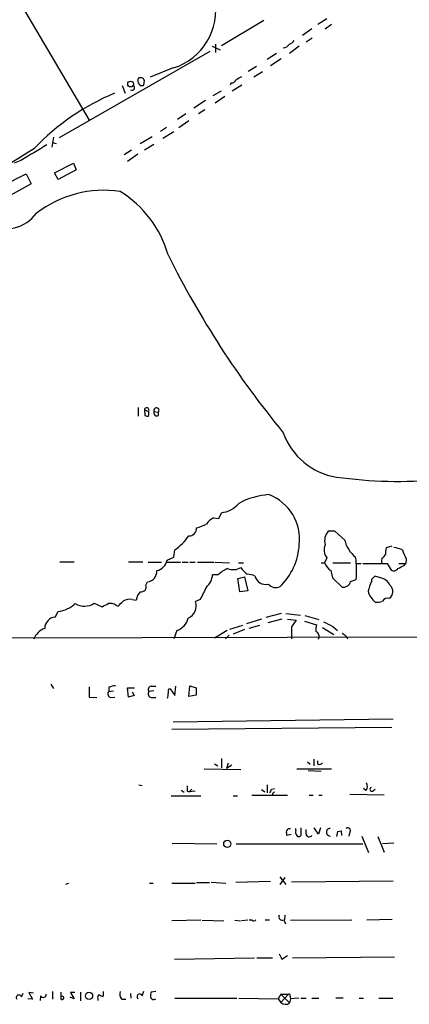
# Model space of a CAD drawing. Extents: x 10 to 989, y 2513 to 3421.
# Drawn here: x 236 to 300, y 2540 to 2701 of the extents above; entities that cross this region are included whole.
import ezdxf

# ---------------------------------------------------------------- set-up
doc = ezdxf.new("R2010")
doc.units = 0
doc.header["$MEASUREMENT"] = 0
doc.layers.add('MAIN', color=5, linetype='CONTINUOUS')

msp = doc.modelspace()

# ---------------------------------------------------------------- linework, layer by layer
at = {"layer": 'MAIN'}
for p, q in [((234.1033, 2707.4277), (247.5653, 2684.5677)), ((276.1827, 2700.9084), (269.24, 2696.7597)), ((286.512, 2701.1624), (285.0727, 2700.231)), ((287.274, 2700.231), (286.258, 2699.469)), ((284.0567, 2699.5537), (282.5327, 2698.453)), ((268.3087, 2697.0137), (268.3087, 2695.659)), ((284.1413, 2698.0297), (283.1253, 2697.3524)), ((267.3773, 2695.8284), (242.6547, 2681.689)), ((267.716, 2696.675), (269.0707, 2696.0824)), ((276.7753, 2694.5584), (278.2993, 2695.5744)), ((282.0247, 2696.675), (280.416, 2695.4897)), ((279.0613, 2694.643), (277.2833, 2693.4577)), ((261.366, 2693.119), (257.556, 2691.595)), ((274.9973, 2693.373), (273.6427, 2692.5264)), ((274.574, 2691.6797), (276.0133, 2692.5264)), ((255.778, 2690.4944), (255.9473, 2690.2404)), ((256.54, 2690.325), (256.6247, 2691.087)), ((270.8487, 2690.6637), (270.6793, 2690.325)), ((252.984, 2690.2404), (253.492, 2688.9704)), ((267.8853, 2688.6317), (269.24, 2689.3937)), ((272.6267, 2690.325), (271.018, 2689.309)), ((266.6153, 2687.785), (264.7527, 2686.515)), ((269.8327, 2688.4624), (268.224, 2687.3617)), ((263.398, 2685.5837), (262.0433, 2684.6524)), ((266.5307, 2686.261), (265.5147, 2685.5837)), ((263.906, 2684.483), (262.2973, 2683.2977)), ((260.2653, 2683.3824), (259.2493, 2682.705)), ((259.6727, 2681.6044), (261.4507, 2682.705)), ((241.7233, 2681.7737), (241.4693, 2680.165)), ((241.554, 2680.927), (242.1467, 2680.7577)), ((257.8947, 2681.8584), (255.9473, 2680.673)), ((254.508, 2679.657), (253.3227, 2678.895)), ((258.1487, 2680.5884), (256.6247, 2679.657)), ((236.3893, 2677.9637), (235.2887, 2677.5404)), ((241.8927, 2675.9317), (245.0253, 2677.5404)), ((245.0253, 2677.5404), (245.4487, 2676.4397)), ((255.524, 2678.9797), (253.8307, 2677.7944)), ((242.4853, 2674.831), (241.8927, 2675.9317)), ((245.4487, 2676.4397), (242.4853, 2674.831)), ((233.2567, 2673.7304), (237.236, 2675.7624)), ((237.236, 2675.7624), (238.0827, 2674.1537)), ((238.0827, 2674.1537), (234.1033, 2671.9524)), ((255.6087, 2637.493), (255.6087, 2636.0537)), ((256.6247, 2637.0697), (256.7093, 2636.1384)), ((256.6247, 2637.0697), (257.302, 2636.8157)), ((258.2333, 2636.8157), (258.9107, 2636.731)), ((258.9107, 2636.1384), (258.9107, 2636.731)), ((267.97, 2619.3744), (268.8167, 2619.2897)), ((268.8167, 2619.2897), (269.24, 2620.221)), ((287.8667, 2617.173), (286.766, 2617.173)), ((289.4753, 2615.7337), (287.8667, 2617.173)), ((297.18, 2614.7177), (296.2487, 2614.4637)), ((260.35, 2612.4317), (261.4507, 2612.9397)), ((261.4507, 2612.9397), (261.62, 2614.125)), ((242.7393, 2612.1777), (245.11, 2612.1777)), ((254, 2612.1777), (256.3707, 2612.1777)), ((257.2173, 2612.093), (259.4187, 2612.093)), ((260.1807, 2612.093), (262.5513, 2612.093)), ((262.8053, 2612.093), (263.8213, 2612.093)), ((264.0753, 2612.093), (264.922, 2612.093)), ((265.3453, 2612.093), (268.0547, 2612.093)), ((268.224, 2612.093), (270.5947, 2612.0084)), ((272.034, 2612.0084), (272.8807, 2612.0084)), ((285.5807, 2612.0084), (286.1733, 2612.0084)), ((286.512, 2612.855), (286.1733, 2612.0084)), ((287.528, 2612.0084), (290.4067, 2612.0084)), ((291.338, 2611.9237), (292.1847, 2611.9237)), ((292.4387, 2611.9237), (296.418, 2611.9237)), ((295.5713, 2612.7704), (295.4867, 2612.347)), ((296.418, 2611.9237), (297.0953, 2610.823)), ((298.3653, 2611.9237), (299.466, 2611.9237)), ((299.212, 2611.585), (299.466, 2611.9237)), ((299.5507, 2612.6857), (299.466, 2611.9237)), ((268.732, 2610.061), (267.8007, 2610.061)), ((271.9493, 2609.4684), (273.05, 2609.7224)), ((273.05, 2609.7224), (273.558, 2607.4364)), ((287.1893, 2610.7384), (287.4433, 2609.553)), ((295.3173, 2609.553), (294.386, 2609.807)), ((256.8787, 2608.3677), (257.1327, 2608.8757)), ((272.288, 2607.267), (271.9493, 2609.4684)), ((287.4433, 2609.553), (289.052, 2608.029)), ((290.4067, 2608.9604), (291.338, 2609.299)), ((293.878, 2609.299), (293.878, 2608.9604)), ((273.558, 2607.4364), (272.288, 2607.267)), ((248.412, 2605.4044), (249.682, 2604.8117)), ((251.968, 2605.0657), (252.3067, 2604.8964)), ((254.5927, 2605.997), (255.27, 2605.9124)), ((265.7687, 2605.997), (265.0067, 2605.6584)), ((241.9773, 2603.1184), (242.4853, 2604.0497)), ((279.0613, 2603.711), (276.5213, 2603.0337)), ((279.8233, 2603.711), (282.194, 2603.457)), ((282.956, 2603.3724), (285.242, 2602.695)), ((272.7113, 2601.7637), (270.5947, 2601.0864)), ((275.844, 2602.7797), (273.3887, 2602.0177)), ((275.5053, 2601.7637), (273.7273, 2601.2557)), ((279.146, 2602.7797), (276.86, 2602.187)), ((280.0773, 2602.7797), (281.5167, 2602.6104)), ((281.5167, 2602.6104), (280.7547, 2601.5097)), ((282.8713, 2602.441), (284.8187, 2601.8484)), ((287.528, 2601.5944), (288.29, 2600.917)), ((35.56, 2599.3084), (363.474, 2599.9857)), ((261.9587, 2600.917), (261.4507, 2599.5624)), ((270.1713, 2600.917), (268.1393, 2599.647)), ((270.51, 2600.155), (269.9173, 2599.5624)), ((273.05, 2601.0864), (271.1873, 2600.3244)), ((280.7547, 2601.5097), (280.7547, 2599.5624)), ((285.8347, 2601.425), (287.6973, 2600.2397)), ((289.7293, 2599.9857), (289.8987, 2599.5624)), ((241.3, 2592.1117), (241.7233, 2591.4344)), ((247.5653, 2591.6884), (247.5653, 2589.995)), ((250.7827, 2591.6037), (250.7827, 2590.9264)), ((250.7827, 2590.9264), (251.5447, 2591.011)), ((254, 2589.995), (253.8307, 2591.519)), ((253.8307, 2591.519), (255.016, 2591.519)), ((254.5927, 2590.8417), (254.9313, 2590.249)), ((258.1487, 2591.011), (257.3867, 2590.9264)), ((257.7253, 2591.773), (258.4873, 2591.773)), ((260.604, 2591.3497), (260.858, 2591.3497)), ((260.858, 2591.3497), (261.62, 2590.249)), ((261.62, 2590.249), (261.7893, 2591.773)), ((263.906, 2590.0797), (264.0753, 2591.8577)), ((265.0913, 2590.3337), (263.906, 2590.0797)), ((264.0753, 2591.8577), (265.0913, 2591.519)), ((265.0913, 2591.519), (265.0913, 2590.3337)), ((247.5653, 2589.995), (248.8353, 2589.9104)), ((251.1213, 2589.9104), (251.7987, 2589.995)), ((254.9313, 2590.249), (254, 2589.995)), ((257.7253, 2589.9104), (258.4873, 2589.9104)), ((261.366, 2585.931), (297.434, 2586.439)), ((261.112, 2584.7457), (297.18, 2585.0844)), ((268.1393, 2579.073), (268.6473, 2578.7344)), ((269.24, 2579.9197), (269.24, 2578.3957)), ((270.3407, 2579.1577), (270.0867, 2578.311)), ((283.3793, 2579.4117), (283.8027, 2578.9884)), ((284.3953, 2579.835), (284.3953, 2578.7344)), ((285.0727, 2578.9884), (285.0727, 2579.581)), ((266.446, 2578.2264), (272.4573, 2578.1417)), ((270.9333, 2578.819), (270.0867, 2578.311)), ((281.6013, 2578.2264), (287.274, 2578.2264)), ((283.464, 2577.9724), (285.5807, 2577.8877)), ((255.6933, 2575.6017), (256.286, 2575.517)), ((262.636, 2574.755), (263.144, 2574.4164)), ((263.652, 2574.5857), (263.9907, 2574.501)), ((264.414, 2574.9244), (263.9907, 2574.501)), ((264.922, 2574.5857), (263.9907, 2574.501)), ((275.844, 2574.8397), (276.352, 2574.501)), ((276.7753, 2575.6017), (276.7753, 2574.3317)), ((277.4527, 2574.9244), (277.9607, 2575.009)), ((277.622, 2574.1624), (277.622, 2573.8237)), ((292.9467, 2574.6704), (292.5233, 2575.009)), ((294.0473, 2574.5857), (294.4707, 2574.9244)), ((261.0273, 2573.8237), (265.8533, 2573.8237)), ((271.1873, 2573.8237), (271.8647, 2573.8237)), ((274.2353, 2573.9084), (280.0773, 2573.9084)), ((283.6333, 2573.9084), (284.3107, 2573.9084)), ((285.242, 2573.9084), (285.75, 2573.9084)), ((290.322, 2574.0777), (295.91, 2573.993)), ((281.432, 2568.151), (281.432, 2568.4897)), ((282.2787, 2568.5744), (282.2787, 2567.3044)), ((283.1253, 2567.5584), (283.1253, 2568.3204)), ((285.1573, 2567.5584), (284.48, 2568.5744)), ((285.496, 2568.5744), (285.1573, 2567.5584)), ((288.29, 2567.9817), (288.1207, 2567.135)), ((288.29, 2567.9817), (288.8827, 2568.0664)), ((288.29, 2567.9817), (288.8827, 2568.0664)), ((288.8827, 2568.0664), (288.9673, 2567.3044)), ((290.322, 2567.897), (290.1527, 2567.2197)), ((280.67, 2567.4737), (279.9927, 2567.3044)), ((292.2693, 2567.2197), (293.37, 2564.5104)), ((294.894, 2567.135), (295.91, 2564.595)), ((261.1967, 2566.0344), (268.478, 2565.9497)), ((271.6953, 2565.9497), (292.4387, 2565.9497)), ((297.5187, 2566.0344), (295.656, 2565.9497)), ((267.5467, 2559.6844), (270.002, 2559.515)), ((277.2833, 2559.769), (271.6107, 2559.5997)), ((278.8073, 2560.531), (279.8233, 2559.261)), ((279.654, 2560.4464), (278.8073, 2559.261)), ((297.434, 2559.8537), (280.7547, 2559.6844)), ((244.1787, 2559.4304), (243.6707, 2559.261)), ((257.4713, 2559.515), (258.064, 2559.515)), ((261.112, 2559.515), (264.922, 2559.515)), ((265.176, 2559.5997), (267.2927, 2559.5997)), ((265.8533, 2553.419), (261.112, 2553.3344)), ((266.1073, 2553.419), (269.6633, 2553.3344)), ((271.4413, 2553.419), (272.3727, 2553.3344)), ((273.558, 2553.419), (272.542, 2553.3344)), ((274.32, 2553.419), (273.812, 2553.419)), ((276.4367, 2553.5037), (277.114, 2553.5037)), ((279.4847, 2553.5037), (279.7387, 2552.8264)), ((279.654, 2554.2657), (279.5693, 2553.5037)), ((280.5853, 2553.419), (290.6607, 2553.5037)), ((293.116, 2553.5037), (297.2647, 2553.5884)), ((261.5353, 2547.069), (274.6587, 2547.2384)), ((275.082, 2547.2384), (277.622, 2547.2384)), ((278.7227, 2547.9157), (279.146, 2547.069)), ((279.146, 2547.069), (280.0773, 2547.6617)), ((280.924, 2547.2384), (297.6033, 2547.4077)), ((236.474, 2540.8884), (236.728, 2541.481)), ((238.252, 2540.465), (237.49, 2540.5497)), ((238.4213, 2541.481), (237.6593, 2541.5657)), ((237.6593, 2541.5657), (238.252, 2540.465)), ((239.6067, 2541.0577), (239.522, 2540.2957)), ((241.554, 2541.735), (241.554, 2540.465)), ((242.9087, 2541.6504), (242.9087, 2540.465)), ((245.11, 2540.5497), (244.4327, 2540.8037)), ((245.1947, 2541.5657), (244.5173, 2541.5657)), ((244.5173, 2541.5657), (245.11, 2540.5497)), ((246.126, 2541.6504), (246.126, 2540.211)), ((249.0047, 2540.6344), (249.0047, 2540.2957)), ((249.8513, 2541.735), (249.8513, 2540.973)), ((252.8993, 2540.465), (253.5767, 2540.465)), ((254.3387, 2541.3964), (254.4233, 2540.6344)), ((256.286, 2541.0577), (256.54, 2541.8197)), ((258.4873, 2541.735), (257.7253, 2541.6504)), ((261.62, 2540.6344), (271.78, 2540.6344)), ((272.1187, 2540.6344), (278.5533, 2540.5497)), ((278.9767, 2541.3117), (278.5533, 2540.5497)), ((278.5533, 2540.5497), (278.9767, 2539.957)), ((278.9767, 2541.3117), (280.2467, 2541.3117)), ((278.9767, 2541.3117), (280.416, 2539.8724)), ((278.9767, 2539.957), (280.2467, 2541.3117)), ((280.5853, 2540.5497), (280.416, 2539.8724)), ((280.5007, 2540.8884), (280.5853, 2540.5497)), ((281.94, 2540.6344), (280.5853, 2540.5497)), ((282.2787, 2540.6344), (283.1253, 2540.6344)), ((284.0567, 2540.6344), (285.242, 2540.6344)), ((288.036, 2540.719), (289.2213, 2540.719)), ((291.846, 2540.6344), (292.5233, 2540.6344)), ((295.0633, 2540.6344), (297.3493, 2540.6344))]:
    msp.add_line(p, q, dxfattribs=at)
for centre, radius in [((254.3603, 2690.4903), 0.4745), ((270.2115, 2565.9497), 0.5824), ((247.5456, 2541.0276), 0.5926)]:
    msp.add_circle(centre, radius, dxfattribs=at)
for centre, radius, start, end in [((-14895.2717, 29335.8424), 30599.2054, 299.48281064, 299.71199357), ((258.4229, 2702.5706), 9.8992, 287.29588, 11.029108), ((279.2561, 2697.8348), 1.4211, 275.81169, 324.7051), ((279.6126, 2698.8328), 1.9886, 293.828505, 321.923362), ((256.3061, 2691.0714), 0.7822, 153.068072, 227.533651), ((255.9776, 2690.8391), 0.693, 20.961527, 122.164896), ((270.764, 2691.7643), 1.1039, 274.400696, 327.530798), ((399.1296, 2479.7325), 246.8725, 120.848186, 121.077349), ((266.7928, 2652.8392), 39.1514, 112.652466, 136.08206), ((254.5926, 2689.9017), 0.4234, 233.143638, 53.121983), ((256.1168, 2691.1716), 0.9465, 259.683783, 296.559637), ((39.7763, 2991.3402), 369.4084, 298.938953, 302.560968), ((873.5033, 1620.9133), 1234.2081, 120.8493641, 121.0785479), ((250.027, 2654.7524), 18.3193, 81.782851, 127.285811), ((243.251, 2657.597), 17.9426, 15.757793, 58.42758), ((233.9303, 2672.8857), 6.1359, 242.05967, 324.558931), ((396.799, 2730.1316), 152.1522, 206.404071, 219.503177), ((257.0036, 2637.0501), 0.3794, 321.849558, 177.038804), ((258.6022, 2637.0153), 0.4194, 317.3377, 208.416404), ((257.1325, 2636.984), 0.9456, 243.413271, 280.325982), ((256.064, 2636.4347), 1.2953, 342.894019, 17.105981), ((258.6707, 2636.5758), 0.4989, 151.256631, 298.753438), ((289.8561, 2637.0044), 11.0782, 199.291828, 260.987472), ((298.4591, 2702.0364), 76.6736, 262.250834, 274.870734), ((277.7359, 2611.6778), 11.5283, 93.51402, 119.160226), ((274.252, 2615.8695), 7.8244, 353.411145, 69.209377), ((268.708, 2624.7067), 4.5171, 276.763634, 319.030406), ((268.9992, 2616.9743), 2.6115, 113.210402, 147.993919), ((263.9035, 2617.686), 1.275, 270.112345, 3.583903), ((263.6542, 2624.3756), 6.7828, 282.965302, 297.486093), ((255.9454, 2622.0856), 9.7761, 305.482628, 324.517372), ((288.5296, 2615.6067), 2.3587, 138.390869, 195.617732), ((271.4423, 2615.6612), 10.6048, 314.626367, 356.272143), ((288.1215, 2614.1217), 2.0482, 155.480804, 218.203262), ((294.1932, 2616.7733), 4.8311, 192.426669, 232.516228), ((295.4833, 2604.9712), 9.7911, 69.213689, 78.001698), ((278.0662, 2610.8116), 13.3577, 353.498, 9.16721), ((294.8516, 2614.0829), 1.4969, 298.737847, 331.253601), ((299.5081, 2613.6593), 3.3572, 166.136778, 185.063402), ((304.2918, 2615.4797), 5.5031, 194.250882, 210.511471), ((258.2193, 2612.8691), 2.1751, 281.600777, 348.399223), ((288.6384, 2612.9391), 2.6349, 200.68406, 236.636203), ((295.8112, 2612.2482), 0.3392, 163.066164, 286.933836), ((171.714, 2865.311), 283.9588, 296.450451, 296.679652), ((256.9051, 2610.6167), 1.7558, 277.448009, 3.974485), ((264.8647, 2610.259), 2.9427, 310.728008, 356.141889), ((272.766, 2605.661), 5.9694, 114.864971, 132.515164), ((271.1872, 2613.3632), 2.4686, 247.838272, 300.964155), ((276.5919, 2614.0435), 4.9918, 214.078761, 231.336965), ((273.2903, 2605.9287), 4.221, 69.864971, 87.515164), ((276.5025, 2610.2844), 1.8025, 192.583627, 284.201227), ((421.1319, 2482.5531), 179.6053, 134.885409, 135.114591), ((297.5221, 2611.4854), 0.788, 237.205358, 328.783105), ((256.0985, 2608.0835), 0.8304, 259.508774, 20.014941), ((774.2763, 2353.0132), 567.962, 153.320357, 153.54954), ((278.1914, 2609.5815), 1.6264, 219.956673, 295.515749), ((289.2506, 2609.191), 1.1788, 260.301164, 348.719616), ((299.8952, 2605.8299), 6.7828, 152.513907, 167.034698), ((294.8701, 2607.3327), 2.2649, 24.807827, 78.612176), ((295.9175, 2607.2634), 1.4342, 310.101229, 45.313583), ((257.81, 2605.489), 2.575, 136.332732, 170.536215), ((296.7972, 2608.4089), 3.6676, 196.753561, 230.628484), ((241.9471, 2608.9422), 4.922, 276.277588, 312.609773), ((246.7806, 2607.7692), 2.873, 238.495843, 304.600554), ((123.19, 2859.0657), 283.9812, 296.45046, 296.679643), ((251.079, 2603.9227), 1.448, 52.125016, 105.255119), ((41.08, 2816.9697), 299.3189, 314.885409, 315.114591), ((254.1692, 2604.1917), 1.8543, 76.797873, 123.219591), ((262.9121, 2604.9608), 2.2077, 294.319809, 18.420176), ((294.8093, 2607.4367), 1.8935, 259.698943, 296.560992), ((296.5073, 2605.2305), 0.9937, 70.359751, 148.9512), ((242.1786, 2601.2344), 1.8947, 96.098752, 179.355881), ((261.0715, 2603.5999), 2.8258, 288.298376, 346.682738), ((289.1808, 2600.9591), 4.4518, 168.477037, 182.721781), ((477.2658, 2982.9751), 425.9714, 243.320363, 243.549546), ((241.1558, 2598.6059), 2.7895, 108.211514, 161.788486), ((284.4378, 2599.9434), 0.8571, 327.086833, 69.782734), ((416.3785, 2769.5486), 211.6403, 233.014163, 233.243367), ((251.2637, 2590.5223), 0.6282, 139.965551, 256.899431), ((252.0316, 2588.7035), 3.1577, 92.691875, 113.297943), ((257.8677, 2590.5223), 0.6282, 139.965551, 256.899431), ((257.7342, 2591.2784), 0.4946, 91.030888, 225.368588), ((258.9529, 2590.3759), 1.5806, 339.629778, 7.700518), ((262.0875, 2590.7991), 1.5824, 159.637627, 187.677432), ((285.2843, 2579.6235), 0.6695, 251.573171, 325.301058), ((292.1534, 2575.3611), 1.0518, 318.954991, 33.419628), ((475.3018, 2575.009), 211.6502, 179.885381, 180.114592), ((276.4958, 2574.9837), 0.9587, 317.151439, 356.453861), ((362.4288, 2489.6693), 119.7133, 134.876948, 135.106165), ((293.9203, 2574.8821), 0.3224, 113.200924, 293.193924), ((281.4729, 2567.8546), 1.5791, 172.29219, 200.390429), ((280.4054, 2567.9182), 0.519, 69.717891, 163.40861), ((282.363, 2567.897), 0.9651, 164.739674, 217.882794), ((287.1046, 2567.8547), 0.634, 89.990963, 270.009037), ((289.9833, 2568.151), 0.4234, 323.132809, 126.867191), ((281.94, 2567.5583), 0.4233, 216.856362, 323.143638), ((283.6442, 2567.6264), 0.5233, 187.465865, 322.024186), ((274.5778, 2553.7309), 0.4047, 230.42467, 325.846582), ((279.2004, 2553.9814), 0.5559, 149.241287, 300.758713), ((236.0589, 2540.7381), 0.4415, 19.904381, 218.211893), ((240.0488, 2541.271), 0.4909, 205.755916, 4.755887), ((243.078, 2540.8038), 0.3787, 243.44848, 333.428183), ((243.1203, 2540.6767), 0.2994, 351.878017, 81.856362), ((249.3292, 2540.8461), 0.3874, 100.48609, 213.119959), ((249.9107, 2541.93), 0.9588, 227.155503, 266.448267), ((254.0425, 2541.354), 1.4482, 164.746963, 217.870126), ((255.8704, 2540.9063), 0.4423, 20.016307, 233.725967), ((259.5893, 2541.0578), 1.9559, 162.363579, 184.968472), ((258.1443, 2540.9198), 0.5046, 183.567835, 312.823631), ((280.3031, 2541.0577), 0.2602, 319.410647, 102.519254), ((279.746, 2540.7593), 1.1115, 226.202903, 307.068869)]:
    msp.add_arc(centre, radius, start, end, dxfattribs=at)

doc.saveas('drawing.dxf')
